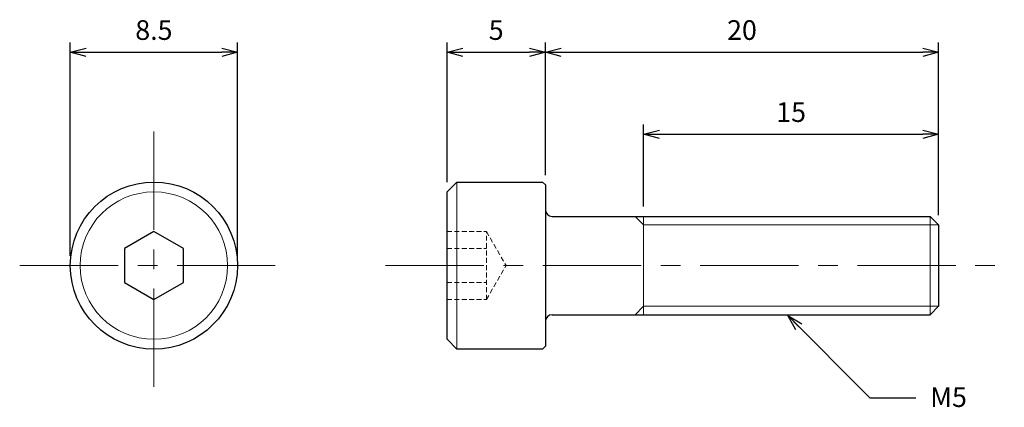
# Model space of a CAD drawing. Units: inches. Extents: x 364.7 to 414.8, y 306.7 to 326.4.
import ezdxf

# ---------------------------------------------------------------- set-up
doc = ezdxf.new("R2010")
doc.units = ezdxf.units.IN
doc.header["$MEASUREMENT"] = 0
doc.linetypes.add('CENTER', pattern=[2, 1.25, -0.25, 0.25, -0.25])
doc.linetypes.add('HIDDEN', pattern=[0.375, 0.25, -0.125])
for name, color, linetype, lineweight in [('Center', 1, 'CENTER', 15), ('Dimension', 5, 'Continuous', 15), ('Hidden', 8, 'HIDDEN', 15), ('OutlineB', 7, 'Continuous', 25), ('OutlineN', 7, 'Continuous', 15)]:
    doc.layers.add(name, color=color, linetype=linetype, lineweight=lineweight)
doc.styles.add('FontStyle1', font='simplex.shx', dxfattribs={"bigfont": 'bigfont.shx'})
doc.dimstyles.new('DimStyle1', dxfattribs={"dimtxt": 1, "dimasz": 0.8, "dimexe": 0.5, "dimexo": 0.5, "dimgap": 0.5, "dimtad": 1, "dimzin": 9, "dimdsep": 46, "dimtxsty": 'FontStyle1', "dimblk": 'OPEN30', "dimcen": 0.3, "dimazin": 2, "dimtfac": 1, "dimtmove": 0, "dimatfit": 3, "dimldrblk": 'OPEN30', "dimfxl": 1, "dimarcsym": 0})

# ---------------------------------------------------------------- blocks, each defined once
blk = doc.blocks.new('_Open30')
at = {"color": 0, "linetype": 'ByBlock', "lineweight": -2}
for p, q in [((-1, 0.268), (0, 0)), ((0, 0), (-1, -0.268)), ((0, 0), (-1, 0))]:
    blk.add_line(p, q, dxfattribs=at)
blk = doc.blocks.new('*D4')
at = {"layer": 'Defpoints', "color": 0}
for p in [(375.812, 324.761), (367.312, 313.911), (375.812, 313.911)]:
    blk.add_point(p, dxfattribs=at)
at = {"layer": 'Dimension', "color": 0, "lineweight": -2}
for p, q in [((367.312, 314.411), (367.312, 325.261)), ((375.812, 314.411), (375.812, 325.261)), ((368.112, 324.761), (375.012, 324.761))]:
    blk.add_line(p, q, dxfattribs=at)
at = {"layer": 'Dimension', "color": 0, "lineweight": -2, "xscale": 0.8, "yscale": 0.8, "zscale": 0.8, "rotation": 180}
blk.add_blockref('_Open30', (367.312, 324.761), dxfattribs=at)
at = {"layer": 'Dimension', "color": 0, "lineweight": -2, "xscale": 0.8, "yscale": 0.8, "zscale": 0.8}
blk.add_blockref('_Open30', (375.812, 324.761), dxfattribs=at)
at = {"layer": 'Dimension', "color": 0, "insert": (371.562, 325.761), "char_height": 1, "attachment_point": 5, "style": 'FontStyle1'}
blk.add_mtext('8.5', dxfattribs=at)
blk = doc.blocks.new('*D5')
at = {"layer": 'Defpoints', "color": 0}
for p in [(411.469, 324.761), (391.469, 318.011), (411.469, 315.978)]:
    blk.add_point(p, dxfattribs=at)
at = {"layer": 'Dimension', "color": 0, "lineweight": -2}
for p, q in [((391.469, 318.511), (391.469, 325.261)), ((411.469, 316.478), (411.469, 325.261)), ((392.269, 324.761), (410.669, 324.761))]:
    blk.add_line(p, q, dxfattribs=at)
at = {"layer": 'Dimension', "color": 0, "lineweight": -2, "xscale": 0.8, "yscale": 0.8, "zscale": 0.8, "rotation": 180}
blk.add_blockref('_Open30', (391.469, 324.761), dxfattribs=at)
at = {"layer": 'Dimension', "color": 0, "lineweight": -2, "xscale": 0.8, "yscale": 0.8, "zscale": 0.8}
blk.add_blockref('_Open30', (411.469, 324.761), dxfattribs=at)
at = {"layer": 'Dimension', "color": 0, "insert": (401.469, 325.761), "char_height": 1, "attachment_point": 5, "style": 'FontStyle1'}
blk.add_mtext('20', dxfattribs=at)
blk = doc.blocks.new('*D6')
at = {"layer": 'Defpoints', "color": 0}
for p in [(411.469, 320.586), (396.469, 316.411), (411.469, 315.978)]:
    blk.add_point(p, dxfattribs=at)
at = {"layer": 'Dimension', "color": 0, "lineweight": -2}
for p, q in [((396.469, 316.911), (396.469, 321.086)), ((411.469, 316.478), (411.469, 321.086)), ((397.269, 320.586), (410.669, 320.586))]:
    blk.add_line(p, q, dxfattribs=at)
at = {"layer": 'Dimension', "color": 0, "lineweight": -2, "xscale": 0.8, "yscale": 0.8, "zscale": 0.8, "rotation": 180}
blk.add_blockref('_Open30', (396.469, 320.586), dxfattribs=at)
at = {"layer": 'Dimension', "color": 0, "lineweight": -2, "xscale": 0.8, "yscale": 0.8, "zscale": 0.8}
blk.add_blockref('_Open30', (411.469, 320.586), dxfattribs=at)
at = {"layer": 'Dimension', "color": 0, "insert": (403.969, 321.586), "char_height": 1, "attachment_point": 5, "style": 'FontStyle1'}
blk.add_mtext('15', dxfattribs=at)
blk = doc.blocks.new('*D8')
at = {"layer": 'Defpoints', "color": 0}
for p in [(391.469, 324.761), (391.469, 318.011), (386.469, 317.661)]:
    blk.add_point(p, dxfattribs=at)
at = {"layer": 'Dimension', "color": 0, "lineweight": -2}
for p, q in [((386.469, 318.161), (386.469, 325.261)), ((391.469, 318.511), (391.469, 325.261)), ((387.269, 324.761), (390.669, 324.761))]:
    blk.add_line(p, q, dxfattribs=at)
at = {"layer": 'Dimension', "color": 0, "lineweight": -2, "xscale": 0.8, "yscale": 0.8, "zscale": 0.8, "rotation": 180}
blk.add_blockref('_Open30', (386.469, 324.761), dxfattribs=at)
at = {"layer": 'Dimension', "color": 0, "lineweight": -2, "xscale": 0.8, "yscale": 0.8, "zscale": 0.8}
blk.add_blockref('_Open30', (391.469, 324.761), dxfattribs=at)
at = {"layer": 'Dimension', "color": 0, "insert": (388.969, 325.761), "char_height": 1, "attachment_point": 5, "style": 'FontStyle1'}
blk.add_mtext('5', dxfattribs=at)

msp = doc.modelspace()

# ---------------------------------------------------------------- linework, layer by layer
at = {"layer": 'Center', "ltscale": 4}
for p, q in [((371.562, 320.736), (371.562, 307.086)), ((364.737, 313.911), (378.387, 313.911)), ((383.337, 313.911), (414.811, 313.911))]:
    msp.add_line(p, q, dxfattribs=at)
at = {"layer": 'Hidden'}
for p, q in [((386.469, 315.643), (388.469, 315.643)), ((388.469, 312.179), (388.469, 315.643)), ((388.469, 315.643), (389.469, 313.911)), ((386.469, 314.777), (388.469, 314.777)), ((388.469, 312.179), (389.469, 313.911)), ((386.469, 313.045), (388.469, 313.045)), ((386.469, 312.179), (388.469, 312.179))]:
    msp.add_line(p, q, dxfattribs=at)
at = {"layer": 'OutlineB'}
for p, q in [((386.469, 317.661), (386.969, 318.161)), ((386.969, 318.161), (391.319, 318.161)), ((391.469, 318.011), (391.319, 318.161)), ((391.469, 318.011), (391.469, 309.811)), ((386.469, 310.161), (386.469, 317.661)), ((391.819, 316.411), (411.036, 316.411)), ((411.469, 315.978), (411.036, 316.411)), ((411.469, 315.978), (411.469, 311.844)), ((411.469, 311.844), (411.036, 311.411)), ((391.819, 311.411), (411.036, 311.411)), ((386.469, 310.161), (386.969, 309.661)), ((391.319, 309.661), (386.969, 309.661)), ((391.319, 309.661), (391.469, 309.811))]:
    msp.add_line(p, q, dxfattribs=at)
msp.add_lwpolyline([(373.062, 314.777), (371.562, 315.643), (370.062, 314.777), (370.062, 313.045), (371.562, 312.179), (373.062, 313.045)], close=True, dxfattribs=at)
msp.add_circle((371.562, 313.911), 4.25, dxfattribs=at)
for centre, start, end in [((391.819, 316.761), 180, 270), ((391.819, 311.061), 90, 180)]:
    msp.add_arc(centre, 0.35, start, end, dxfattribs=at)
at = {"layer": 'OutlineN'}
for p, q in [((386.969, 318.161), (386.969, 309.661)), ((396.469, 315.978), (396.036, 316.411)), ((396.469, 316.411), (396.469, 311.411)), ((396.469, 315.978), (411.469, 315.978)), ((411.036, 316.411), (411.036, 311.411)), ((396.469, 311.844), (396.036, 311.411)), ((396.469, 311.844), (411.469, 311.844))]:
    msp.add_line(p, q, dxfattribs=at)
msp.add_circle((371.562, 313.911), 3.75, dxfattribs=at)

# ---------------------------------------------------------------- texts
at = {"layer": 'Dimension', "insert": (411.043, 307.718), "char_height": 1, "width": 1.73307, "attachment_point": 1, "style": 'FontStyle1'}
msp.add_mtext('M5', dxfattribs=at)

# ---------------------------------------------------------------- dimensions: what is measured, and where the dimension line sits
at = {"layer": 'Dimension'}
for base, p1, p2, picture, middle in [((375.812, 324.761), (367.312, 313.911), (375.812, 313.911), '*D4', (371.562, 324.761)), ((391.469, 324.761), (386.469, 317.661), (391.469, 318.011), '*D8', (388.969, 324.761)), ((411.469, 324.761), (391.469, 318.011), (411.469, 315.978), '*D5', (401.469, 324.761)), ((411.469, 320.586), (396.469, 316.411), (411.469, 315.978), '*D6', (403.969, 320.586))]:
    dim = msp.add_linear_dim(base=base, p1=p1, p2=p2, dimstyle='DimStyle1', dxfattribs=at)
    dim.commit()
    dim.dimension.update_dxf_attribs({"geometry": picture, "text_midpoint": middle, "dimtype": 160})

# ---------------------------------------------------------------- leaders
at = {"layer": 'Dimension', "annotation_type": 0, "has_hookline": 1, "hookline_direction": 1, "text_width": 1.81}
msp.add_leader([(403.797, 311.364), (407.971, 307.189), (410.31, 307.189)], dimstyle='DimStyle1', override={"dimgap": 0.3, "dimtad": 0}, dxfattribs=at)

doc.saveas('drawing.dxf')
